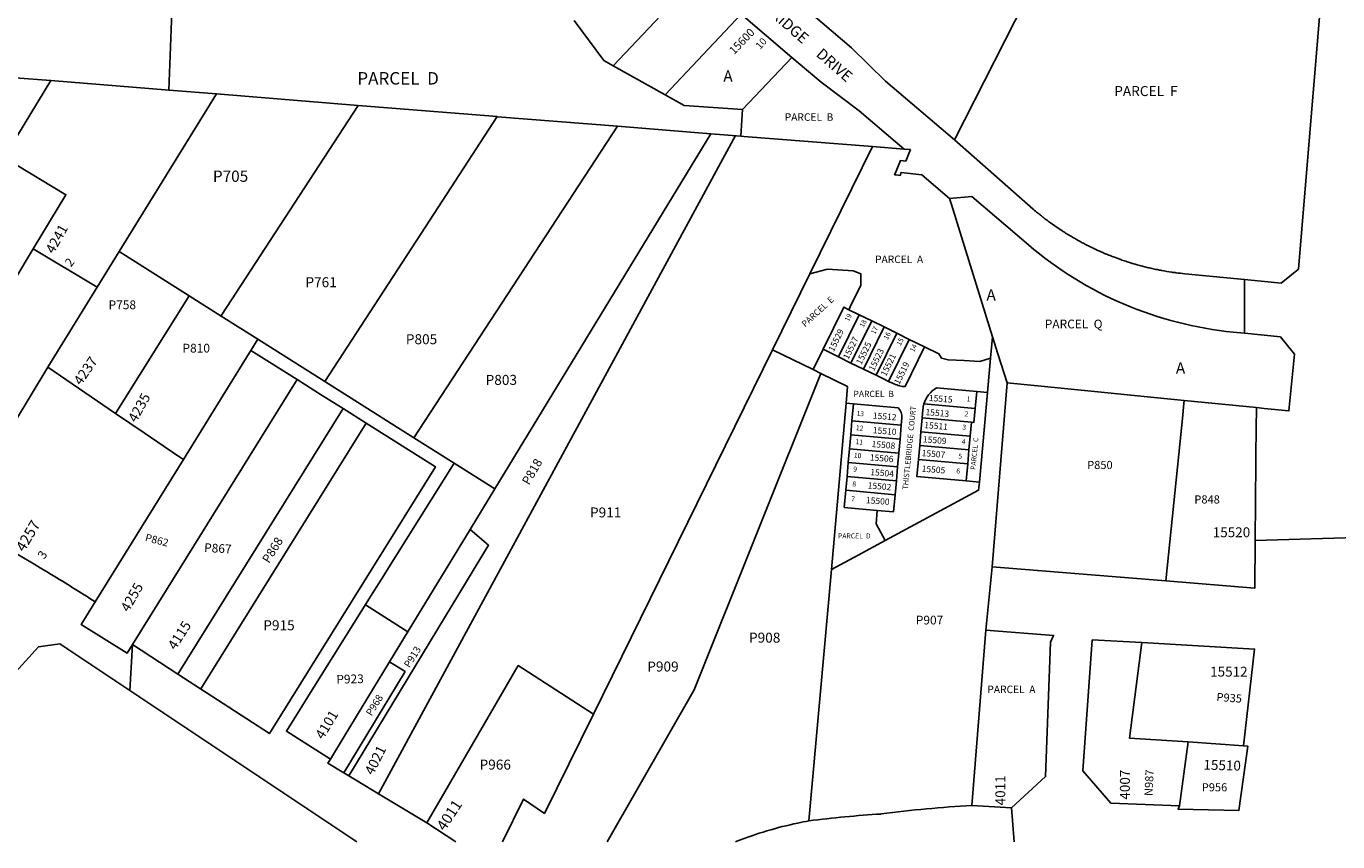
# Model space of a CAD drawing. Units: inches. Extents: x 1285728 to 1291858, y 525388 to 529457.
# Drawn here: x 1288730 to 1290799, y 525450 to 526738 of the extents above; entities that cross this region are included whole.
import ezdxf

# ---------------------------------------------------------------- set-up
doc = ezdxf.new("R2010")
doc.units = ezdxf.units.IN
doc.header["$MEASUREMENT"] = 0
for name, color, linetype in [('Addresses', 5, 'Continuous'), ('Lot-Block-Parcel Text', 6, 'Continuous'), ('Parcel Boundaries', 7, 'Continuous'), ('Street Names', 7, 'Continuous'), ('Street ROW', 5, 'Continuous')]:
    doc.layers.add(name, color=color, linetype=linetype)
doc.styles.add('Arial', font='txt')

msp = doc.modelspace()

# ---------------------------------------------------------------- linework, layer by layer
at = {"layer": 'Parcel Boundaries'}
for p, q in [((1289789.7, 526817), (1289655.9, 526675.1)), ((1289737.7, 526629.3), (1289857.9, 526756.7)), ((1289655.9, 526675.1), (1289737.7, 526629.3)), ((1289937.8, 526688.4), (1289860.1, 526606)), ((1288768.6, 526651.8), (1288695, 526530.3)), ((1288768.6, 526651.8), (1288712.2, 526656.3)), ((1288955.1, 526636.8), (1288768.6, 526651.8)), ((1288876.2, 526381.8), (1289029.7, 526630.8)), ((1289029.7, 526630.8), (1288955.1, 526636.8)), ((1289253.3, 526612.4), (1289029.7, 526630.8)), ((1289253.3, 526612.4), (1289472.8, 526594.9)), ((1289662.7, 526579.7), (1289473.5, 526594.8)), ((1289848.7, 526564.9), (1289285.3, 525526.2)), ((1289341.1, 526088.2), (1289662.7, 526579.7)), ((1289809.8, 526568), (1289469, 526007.4)), ((1289662.7, 526579.7), (1289809.8, 526568)), ((1289857.2, 526564.2), (1289809.8, 526568)), ((1289857.2, 526564.2), (1289861.7, 526563.8)), ((1290064.9, 526547.6), (1289861.7, 526563.8)), ((1289966.2, 526346.9), (1290064.9, 526547.6)), ((1290064.9, 526547.6), (1290115, 526543.6)), ((1288841.4, 526325.5), (1288740.9, 526386.1)), ((1288841.4, 526325.5), (1288876.2, 526381.8)), ((1288876.2, 526381.8), (1288986.7, 526312)), ((1289907.3, 526227), (1289966.2, 526346.9)), ((1288763.6, 526199.3), (1288841.4, 526325.5)), ((1288870.4, 526126.3), (1288986.7, 526312)), ((1288986.7, 526312), (1289037.1, 526280.2)), ((1290011.2, 526215.8), (1290043.9, 526282.3)), ((1290027.8, 526290.2), (1290029.9, 526294.6)), ((1290027.8, 526290.2), (1290043.9, 526282.3)), ((1290043.9, 526282.3), (1290063.7, 526272.6)), ((1290031, 526206), (1290063.7, 526272.6)), ((1290050.7, 526196.3), (1290083.4, 526262.9)), ((1290063.7, 526272.6), (1290083.4, 526262.9)), ((1290083.4, 526262.9), (1290103.2, 526253.2)), ((1290070.5, 526186.6), (1290103.2, 526253.2)), ((1290090.2, 526177), (1290122.9, 526243.4)), ((1290103.2, 526253.2), (1290122.9, 526243.4)), ((1290122.9, 526243.4), (1290147.1, 526231.5)), ((1290251.4, 526213.9), (1290254.5, 526247.6)), ((1289624.5, 525651.9), (1289907.3, 526227)), ((1289907.3, 526227), (1289971.2, 526195.6)), ((1289971.2, 526195.6), (1289987, 526227.7)), ((1289987, 526227.7), (1290011.2, 526215.8)), ((1290011.2, 526215.8), (1290031, 526206)), ((1290251.4, 526213.9), (1290246.4, 526159.5)), ((1288618.2, 525958.4), (1288763.6, 526199.3)), ((1288870.4, 526126.3), (1288763.6, 526199.3)), ((1289971.2, 526195.6), (1289983.4, 526189.6)), ((1290031, 526206), (1290050.7, 526196.3)), ((1290050.7, 526196.3), (1290070.5, 526186.6)), ((1290253.6, 525884.5), (1290277.2, 526174.7)), ((1290277.2, 526174.7), (1290336.2, 526168.8)), ((1290227.1, 526134.1), (1290229.5, 526161)), ((1290229.5, 526161), (1290246.4, 526159.5)), ((1290246.4, 526159.5), (1290233.6, 526018.1)), ((1290336.2, 526168.8), (1290556.9, 526146.9)), ((1288968.9, 525715.2), (1289229.8, 526134.1)), ((1290035, 526141.5), (1290023.4, 526142.6)), ((1290032.6, 526114.6), (1290035, 526141.5)), ((1290227.1, 526134.1), (1290146.1, 526141.4)), ((1290556.9, 526146.9), (1290670.7, 526135.6)), ((1290030.6, 526092.7), (1290032.6, 526114.6)), ((1290032.6, 526114.6), (1290110.4, 526107.7)), ((1290143.3, 526119.5), (1290141.4, 526097.6)), ((1290143.3, 526119.5), (1290221.1, 526112.6)), ((1290219.2, 526090.7), (1290221.1, 526112.6)), ((1290028.7, 526070.8), (1290030.6, 526092.7)), ((1290030.6, 526092.7), (1290108.5, 526085.8)), ((1290108.5, 526085.8), (1290110.4, 526107.7)), ((1290141.4, 526097.6), (1290139.4, 526075.7)), ((1290141.4, 526097.6), (1290219.2, 526090.7)), ((1290217.2, 526068.8), (1290219.2, 526090.7)), ((1290026.7, 526048.9), (1290028.7, 526070.8)), ((1290028.7, 526070.8), (1290106.5, 526063.9)), ((1290106.5, 526063.9), (1290108.5, 526085.8)), ((1290139.4, 526075.7), (1290137.5, 526053.8)), ((1290139.4, 526075.7), (1290217.2, 526068.8)), ((1290215.3, 526046.8), (1290217.2, 526068.8)), ((1288838.5, 525829), (1288977.7, 526053.9)), ((1289469, 526007.4), (1289404.7, 526048)), ((1290024.8, 526027), (1290026.7, 526048.9)), ((1290026.7, 526048.9), (1290104.5, 526042)), ((1290104.5, 526042), (1290106.5, 526063.9)), ((1290137.5, 526053.8), (1290215.3, 526046.8)), ((1290022.8, 526005.1), (1290024.8, 526027)), ((1290024.8, 526027), (1290102.6, 526020.1)), ((1290102.6, 526020.1), (1290104.5, 526042)), ((1290212.9, 526020), (1290215.3, 526046.8)), ((1289469, 526007.4), (1289430.1, 525943.4)), ((1290100.6, 525998.1), (1290102.6, 526020.1)), ((1290233.6, 526018.1), (1290212.9, 526020)), ((1290022.8, 526005.1), (1290100.6, 525998.1)), ((1289347.1, 525807), (1289430.1, 525943.4)), ((1290042.1, 525902.8), (1290084.8, 525925.7)), ((1290000.1, 525880.1), (1290042.1, 525902.8)), ((1289264.8, 525824.2), (1289331.8, 525781.8)), ((1289303, 525734.4), (1289347.1, 525807)), ((1290221.8, 525507.6), (1290243.6, 525784.4)), ((1290563, 525607.9), (1290549.2, 525507.1)), ((1290650.1, 525602), (1290563, 525607.9))]:
    msp.add_line(p, q, dxfattribs=at)
for points in [[(1290782.1, 526900.4), (1290600.3, 526780), (1290321.3, 526808.1), (1290194.4, 526558.2)], [(1288960.2, 526773.6), (1288954.7, 526636.8), (1288955.1, 526636.8)], [(1289655.9, 526675.1), (1289641.1, 526683.4), (1289594.2, 526746.5)], [(1289860.1, 526606), (1289767.6, 526612.6), (1289737.7, 526629.3)], [(1289037.1, 526280.2), (1289037.4, 526280), (1289037.9, 526281.5), (1289253.3, 526612.4)], [(1289860.1, 526606), (1289857.1, 526564.2), (1289857.2, 526564.2)], [(1289472.8, 526594.9), (1289472.8, 526594.9), (1289373.5, 526442.2), (1289200.9, 526176.8)], [(1288695, 526530.3), (1288792.4, 526471.5), (1288740.9, 526386.1)], [(1290186.5, 526465.9), (1290189.6, 526456.1), (1290200.7, 526420.3), (1290254.5, 526247.6)], [(1288740.9, 526386.1), (1288618, 526182.3), (1288596.8, 526147.2)], [(1290029.9, 526294.6), (1290046.8, 526328.8), (1290046.8, 526346.6), (1290034.7, 526351.5), (1289994, 526354), (1289966.2, 526346.9)], [(1289037.1, 526280.2), (1289037.4, 526280), (1289095, 526243.6)], [(1289987, 526227.7), (1290019.7, 526294.2), (1290027.8, 526290.2)], [(1290254.5, 526247.6), (1290262.9, 526220.5), (1290277.2, 526174.7)], [(1289084.2, 526226), (1289040.5, 526155.4), (1288977.7, 526053.9)], [(1290147.1, 526231.5), (1290169.7, 526220.5), (1290173.6, 526213.7), (1290184.1, 526210.8), (1290209.6, 526210.1), (1290234.5, 526208.2), (1290251.4, 526213.9)], [(1288897.3, 525761.6), (1288938.9, 525828.7), (1289157, 526180.1)], [(1289646.3, 525450.5), (1289783.5, 525690), (1289983.4, 526189.6)], [(1289983.4, 526189.6), (1290025.7, 526168.8), (1290023.4, 526142.6)], [(1290023.4, 526142.6), (1290000.1, 525880.1), (1289964.5, 525483.3)], [(1290221.1, 526112.6), (1290225.1, 526112.2), (1290227.1, 526134.1)], [(1290527.8, 525862.1), (1290554.5, 526123.5), (1290555.9, 526137.1), (1290556.9, 526146.9)], [(1288977.7, 526053.9), (1288969.1, 526059.7), (1288915.9, 526095.6), (1288870.4, 526126.3)], [(1289266.2, 526111.1), (1289005, 525691.8), (1289004.6, 525692)], [(1290137.5, 526053.8), (1290135.1, 526026.9), (1290212.9, 526020)], [(1290233.6, 526018.1), (1290232.4, 526005.2), (1290084.8, 525925.7)], [(1290072.5, 525973.5), (1290020.4, 525978.2), (1290022.8, 526005.1)], [(1290072.5, 525973.5), (1290098.2, 525971.2), (1290100.6, 525998.1)], [(1290084.8, 525925.7), (1290070.6, 525952.1), (1290072.5, 525973.5)], [(1289430.1, 525943.4), (1289459.3, 525918.3), (1289238.5, 525554.5)], [(1290489.7, 525764.7), (1290470.6, 525614.1), (1290563, 525607.9)], [(1289303, 525734.4), (1289231.4, 525616.7), (1289209.7, 525580.9)], [(1289230.6, 525559.2), (1289327.5, 525718.9), (1289303, 525734.4)], [(1289361.6, 525480.3), (1289506, 525728.6), (1289624.5, 525651.9)], [(1289624.5, 525651.9), (1289547.3, 525495.1), (1289514.4, 525517.8), (1289481.3, 525450.5)]]:
    msp.add_lwpolyline(points, dxfattribs=at)
for points in [[(1290090.2, 526177, 0.024256), (1290107.7, 526169.9, 0.11593), (1290116.4, 526168.9), (1290147.1, 526231.5)], [(1290070.5, 526186.6), (1290086.5, 526178.8, 0.005423), (1290090.2, 526177)], [(1290146.1, 526141.4, -0.191316), (1290165.9, 526166.7), (1290229.5, 526161)], [(1290110.4, 526107.7), (1290111.5, 526119.6, 0.230188), (1290105.5, 526135.2), (1290035, 526141.5)], [(1290146.1, 526141.4, 0.049876), (1290144.5, 526132.8), (1290143.3, 526119.5)]]:
    msp.add_lwpolyline(points, format="xyb", dxfattribs=at)
at = {"layer": 'Street ROW'}
for p, q in [((1290782.6, 526905), (1290737.1, 526354.3)), ((1289857.9, 526756.7), (1289937.8, 526688.4)), ((1290115, 526543.6), (1290124.7, 526542.9)), ((1290651.8, 526253), (1290651.8, 526337.6)), ((1289200.9, 526176.8), (1289095, 526243.6)), ((1289341.1, 526088.2), (1289200.9, 526176.8)), ((1289229.8, 526134.1), (1289266.2, 526111.1)), ((1289404.7, 526048), (1289341.1, 526088.2)), ((1290668.9, 525925.8), (1291596.4, 525953.4)), ((1290253.6, 525884.5), (1290243.6, 525784.4)), ((1290527.8, 525862.1), (1290253.6, 525884.5)), ((1288893.4, 525689), (1288897.3, 525761.6)), ((1288968.9, 525715.2), (1288897.3, 525761.6)), ((1289004.6, 525692), (1288968.9, 525715.2)), ((1288893.4, 525689), (1289251.4, 525450.5)), ((1289285.3, 525526.2), (1289251.7, 525546.5)), ((1289361.6, 525480.3), (1289285.3, 525526.2)), ((1290288.5, 525450.4), (1290284.5, 525504.2)), ((1289407.5, 525450.5), (1289361.6, 525480.3))]:
    msp.add_line(p, q, dxfattribs=at)
for points in [[(1290194.4, 526558.2), (1290085.7, 526651.1), (1290031.9, 526703.6), (1289892.9, 526822.3), (1289880.4, 526833), (1289870.7, 526841.3), (1289819.7, 526891)], [(1289937.8, 526688.4), (1289983.8, 526649.1), (1290044.1, 526604.2), (1290115, 526543.6)], [(1290124.7, 526542.9), (1290117.5, 526524.8), (1290108.9, 526525.6), (1290102.3, 526509), (1290099.9, 526503.1), (1290102.2, 526502.9), (1290108.4, 526502.2), (1290110.3, 526506.8), (1290142.8, 526503.2), (1290186.5, 526465.9)], [(1290737.1, 526354.3), (1290709.7, 526331.9), (1290651.8, 526337.6)], [(1289095, 526243.6), (1289084.2, 526226), (1289157, 526180.1)], [(1290651.8, 526253), (1290708.6, 526247.4), (1290731, 526220), (1290722, 526130.5), (1290683.1, 526134.4), (1290670.7, 526135.6)], [(1289157, 526180.1), (1289196.8, 526154.9), (1289229.8, 526134.1)], [(1290670.7, 526135.6), (1290670.6, 526125.7), (1290670.5, 526111.9), (1290668.9, 525925.8), (1290668.2, 525850.6), (1290527.8, 525862.1)], [(1289266.2, 526111.1), (1289375.4, 526042.2), (1289113.4, 525621.5), (1289004.6, 525692)], [(1289279.4, 525847.5), (1289293.8, 525870.6), (1289296, 525874.1), (1289404.7, 526048)], [(1289209.7, 525580.9), (1289140.2, 525624.8), (1289186.3, 525698.6), (1289279.4, 525847.5)], [(1288897.3, 525761.6), (1288889, 525748.3), (1288816.4, 525793.3), (1288838.5, 525829)], [(1290243.6, 525784.4), (1290350.8, 525776.1), (1290345.7, 525765.6), (1290338, 525553.2), (1290284.5, 525504.2), (1290221.8, 525507.6)], [(1288530.9, 525480.3), (1288528.5, 525514.8), (1288702.8, 525707.3), (1288748.9, 525758.2), (1288782.9, 525762.7), (1288893.4, 525689)], [(1290549.2, 525507.1), (1290440.9, 525511.5), (1290396.9, 525562.3), (1290411.8, 525769.1), (1290489.7, 525764.7)], [(1290489.7, 525764.7), (1290667.8, 525754.5), (1290650.1, 525602)], [(1290650.1, 525602), (1290657.3, 525601.2), (1290642.9, 525499.7), (1290547.2, 525501.7), (1290549.2, 525507.1)], [(1289230.6, 525559.2), (1289205.6, 525574.3), (1289209.7, 525580.9)], [(1289251.7, 525546.5), (1289238.5, 525554.5), (1289230.6, 525559.2)]]:
    msp.add_lwpolyline(points, dxfattribs=at)
for points in [[(1290651.8, 526337.6), (1290557.5, 526346.9, -0.008122), (1290543.9, 526348.5, -0.005015), (1290537.3, 526349.4, -0.010063), (1290521, 526352.1, -0.005104), (1290514.4, 526353.4, -0.005796), (1290505.8, 526355.2, -0.004581), (1290498.4, 526356.9, -0.005407), (1290490.9, 526358.8, -0.005699), (1290482.6, 526361.1, -0.004786), (1290475.8, 526363.1), (1290474.9, 526363.3, -0.004967), (1290469, 526365.2, -0.005956), (1290460.3, 526368, -0.004802), (1290453.4, 526370.4), (1290452.5, 526370.8, -0.004899), (1290446.8, 526372.9, -0.00656), (1290437.6, 526376.5, -0.005053), (1290431.2, 526379.1), (1290430.1, 526379.6, -0.005209), (1290423, 526382.7, -0.008768), (1290409.8, 526388.9, -0.004965), (1290404.2, 526391.7), (1290403, 526392.2, -0.005111), (1290396, 526395.9, -0.008612), (1290383.5, 526402.9, -0.005234), (1290377.1, 526406.6, -0.005661), (1290369.7, 526411.2, -0.004717), (1290364.2, 526414.7, -0.013076), (1290345.8, 526427.3, -0.00543), (1290339.5, 526432), (1290338.6, 526432.6, -0.005634), (1290332.1, 526437.6), (1290331.4, 526438.2, -0.004576), (1290326.3, 526442.3), (1290325.5, 526442.9, -0.005724), (1290318.5, 526448.8), (1290194.4, 526558.2)], [(1290186.5, 526465.9), (1290221.8, 526468.7), (1290310.9, 526392.5, 0.153194), (1290634.2, 526254.8), (1290651.8, 526253)], [(1288838.5, 525829, 0.006215), (1288769.3, 525872.4), (1288761.6, 525877.1), (1288761.6, 525877.1), (1288760.7, 525877.6, 0.014266), (1288618.2, 525958.4)], [(1290078.6, 525494.2, 0.016962), (1289964.6, 525483.4), (1289964.5, 525483.3, 0.007257), (1289947.1, 525479.9, 0.041054), (1289850.7, 525451.4), (1289848.6, 525450.5)]]:
    msp.add_lwpolyline(points, format="xyb", dxfattribs=at)
msp.add_arc((1290320.9, 523670.2), 1840.1, 93.0875, 97.5674, dxfattribs=at)

# ---------------------------------------------------------------- texts
at = {"layer": 'Addresses', "color": 18, "true_color": 0x000000, "style": 'Arial'}
for s, height, rotation, p in [('15600', 12.78, 46.1456, (1289846.6, 526691.9)), ('4241', 15.78, 60.9024, (1288773, 526377.3)), ('15529', 9.86, 63.8616, (1290003.7, 526223.1)), ('15527', 9.86, 63.8616, (1290026.9, 526210.8)), ('15525', 9.86, 63.8616, (1290047.3, 526202.6)), ('4237', 15.78, 55.4321, (1288816.2, 526169.6)), ('15523', 9.86, 63.8616, (1290067.1, 526192.4)), ('15521', 9.86, 63.8616, (1290086.2, 526184.2)), ('15519', 9.86, 63.8616, (1290107.2, 526171.2)), ('4235', 15.78, 60.8084, (1288903.1, 526111)), ('15515', 9.86, -4.6903, (1290153.6, 526146.3)), ('15513', 9.86, -4.6903, (1290148.3, 526123.9)), ('15512', 9.86, -4.6903, (1290065.2, 526118.4)), ('15511', 9.86, -4.6903, (1290146.3, 526103.4)), ('15510', 9.86, -4.6903, (1290065.2, 526095.3)), ('15509', 9.86, -4.6903, (1290144.2, 526081)), ('15508', 9.86, -4.6903, (1290063.2, 526073.5)), ('15507', 9.86, -4.6903, (1290142.2, 526059.2)), ('15506', 9.86, -4.6903, (1290060.4, 526052.4)), ('15504', 9.86, -4.6903, (1290061.1, 526029.2)), ('15505', 9.86, -4.6903, (1290142.2, 526034.6)), ('15502', 9.86, -4.6903, (1290057, 526008.1)), ('15500', 9.86, -4.6903, (1290054.3, 525984.9)), ('4257', 17.04, 59.4925, (1288726.6, 525906.8)), ('4255', 15.78, 60.1708, (1288891.3, 525811.8)), ('4115', 15.78, 57.6, (1288965.2, 525752)), ('4101', 15.78, 58.9027, (1289198.2, 525610.8)), ('4021', 15.78, 63.2626, (1289276.9, 525554.4)), ('15510', 15.62, -1.6249, (1290586.9, 525564.3)), ('4011', 15.62, 90, (1290274.4, 525507.9)), ('4007', 15.62, 90, (1290471, 525516.9)), ('4011', 17.04, 56.71, (1289390.1, 525466.3))]:
    msp.add_text(s, height=height, rotation=rotation, dxfattribs=at).set_placement(p)
for s, p in [('15520', (1290601.8, 525931.1)), ('15512', (1290597.7, 525711.1))]:
    msp.add_text(s, height=15.62, dxfattribs=at).set_placement(p)
at = {"layer": 'Lot-Block-Parcel Text', "color": 14, "true_color": 0xa80000, "style": 'Arial'}
for s, height, rotation, p in [('10', 11.36, 49.449, (1289887.9, 526700.2)), ('2', 13.8, 51.5998, (1288800.3, 526356.7)), ('PARCEL  E', 9.86, 42.6662, (1289958.7, 526262.1)), ('19', 7.89, 63.5546, (1290027.5, 526270.8)), ('18', 7.89, 63.5546, (1290050.9, 526261.4)), ('17', 7.89, 63.5546, (1290068.9, 526250.7)), ('16', 7.89, 63.5546, (1290088.9, 526241.9)), ('15', 7.89, 63.5546, (1290109.2, 526232.5)), ('14', 7.89, 63.5546, (1290130.3, 526222.6)), ('P803', 15.78, 0.0555, (1289454.6, 526171.5)), ('1', 7.89, 354.007, (1290212.9, 526145.7)), ('13', 7.89, 354.007, (1290039.3, 526123)), ('2', 7.89, 354.007, (1290209.9, 526122.1)), ('12', 7.89, 354.007, (1290038.4, 526100.2)), ('3', 7.89, 354.007, (1290206.3, 526101.1)), ('11', 7.89, 354.007, (1290037.7, 526078.2)), ('4', 7.89, 354.007, (1290205.3, 526078.1)), ('PARCEL  C', 7.89, 84.5986, (1290227.3, 526037.2)), ('P818', 13.81, 60.0002, (1289523, 526012.4)), ('10', 7.89, 354.007, (1290035.1, 526056.8)), ('5', 7.89, 354.007, (1290200.1, 526055.2)), ('9', 7.89, 354.007, (1290034.2, 526035)), ('6', 7.89, 354.007, (1290196.9, 526032)), ('8', 7.89, 354.007, (1290032.8, 526011.6)), ('7', 7.89, 354.007, (1290031, 525987.9)), ('P862', 11.83, -14.753, (1288916.4, 525925.5)), ('P868', 13.81, 58.0004, (1289112.7, 525888.9)), ('PARCEL  D', 7.89, 359.7716, (1290010.5, 525929.3)), ('3', 13.8, 57.2983, (1288758.2, 525895.4)), ('P867', 13.81, -3.2195, (1289010.1, 525907.9)), ('P913', 11.36, 58.0006, (1289334.4, 525724.1)), ('P923', 13.81, 1.3397, (1289219.2, 525699.9)), ('P968', 11.36, 58.0006, (1289274.5, 525648)), ('P935', 12.82, -4.1603, (1290607.3, 525672.7)), ('N987', 12.82, 87.1358, (1290506.7, 525522.3))]:
    msp.add_text(s, height=height, rotation=rotation, dxfattribs=at).set_placement(p)
for s, height, p in [('PARCEL  D', 19.72, (1289252.1, 526645.5)), ('A', 17.8, (1289829.6, 526650)), ('PARCEL  F', 15.78, (1290446.4, 526627.4)), ('PARCEL  B', 11.83, (1289926.5, 526588.3)), ('P705', 17.75, (1289024.3, 526492)), ('PARCEL  A', 11.83, (1290069, 526363.8)), ('P761', 15.78, (1289170.2, 526325.7)), ('A', 17.8, (1290244.8, 526304.6)), ('P758', 13.81, (1288859.7, 526291)), ('PARCEL  Q', 13.81, (1290336.8, 526260.7)), ('P810', 13.81, (1288976.3, 526222.6)), ('P805', 15.78, (1289328.7, 526235.7)), ('A', 17.8, (1290543.6, 526189.2)), ('PARCEL  B', 9.86, (1290034.9, 526152.3)), ('P850', 12.82, (1290403.7, 526038.7)), ('P848', 12.82, (1290572.8, 525984.3)), ('P911', 15.78, (1289619.2, 525962.3)), ('P915', 15.78, (1289103.8, 525784.2)), ('P907', 13.81, (1290133.3, 525793.4)), ('P908', 15.78, (1289870.1, 525764.7)), ('P909', 15.78, (1289709.6, 525719.1)), ('PARCEL  A', 11.83, (1290246.2, 525685)), ('P966', 15.78, (1289445, 525564.3)), ('P956', 12.82, (1290584.5, 525530))]:
    msp.add_text(s, height=height, dxfattribs=at).set_placement(p)
at = {"layer": 'Street Names', "color": 18, "true_color": 0x000000, "style": 'Arial'}
for s, height, rotation, p in [('THISTLEBRIDGE     DRIVE', 17.257, -41.1589, (1289821.9, 526825)), ('THISTLEBRIDGE  COURT', 8.628, 84.343, (1290120.7, 526005.7))]:
    msp.add_text(s, height=height, rotation=rotation, dxfattribs=at).set_placement(p)

doc.saveas('drawing.dxf')
